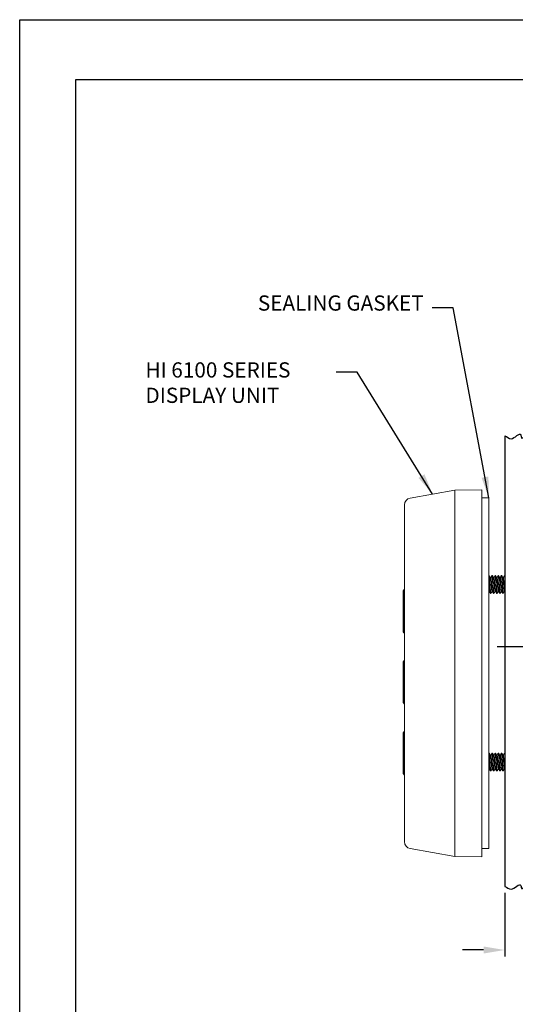
# Model space of a CAD drawing. Extents: x 0 to 85, y 0 to 77.
# Drawn here: x 0 to 4.4, y 40.8 to 49.5 of the extents above; entities that cross this region are included whole.
import ezdxf
from ezdxf.enums import TextEntityAlignment as Align

# ---------------------------------------------------------------- set-up
doc = ezdxf.new("R2010")
doc.units = 0
doc.header["$LTSCALE"] = 0.25
doc.header["$MEASUREMENT"] = 0
doc.linetypes.add('CENTER', pattern=[2, 1.25, -0.25, 0.25, -0.25])
doc.linetypes.add('SLD-Solid', pattern=[0])
doc.layers.get('DEFPOINTS').update_dxf_attribs({"linetype": 'CONTINUOUS'})
for name, color, linetype in [('0517-0123-01-0', 4, 'CONTINUOUS'), ('0524-0034-01-0', 9, 'CONTINUOUS'), ('0528-0031-01-0', 11, 'CONTINUOUS'), ('0579-0021-01-0', 7, 'CONTINUOUS'), ('0_MTG PANEL', 4, 'CONTINUOUS'), ('CENTER', 3, 'CENTER'), ('DIM', 7, 'CONTINUOUS'), ('FORMAT SHEET 2', 6, 'CONTINUOUS')]:
    doc.layers.add(name, color=color, linetype=linetype)
doc.styles.add('RD25', font='ROMAND.shx', dxfattribs={"height": 0.25})
doc.styles.add('ROMANS', font='ROMANS.SHX')
doc.styles.add('RS10', font='ROMANS.shx', dxfattribs={"height": 0.1})
doc.dimstyles.new('ANSI2', dxfattribs={"dimscale": 0.75, "dimtxt": 0.18, "dimasz": 0.25, "dimexe": 0.075, "dimexo": 0.075, "dimgap": 0.1, "dimtad": 0, "dimtih": 1, "dimtoh": 1, "dimzin": 4, "dimdsep": 46, "dimtxsty": 'ROMANS', "dimcen": 0.1, "dimclrd": 1, "dimclre": 1, "dimadec": 0, "dimazin": 0, "dimtfac": 1, "dimtofl": 0, "dimtmove": 0, "dimatfit": 1, "dimfxl": 0, "dimtzin": 0, "dimarcsym": 0})
doc.dimstyles.new('ANSI3', dxfattribs={"dimscale": 0.75, "dimtxt": 0.18, "dimasz": 0.25, "dimexe": 0.075, "dimexo": 0.075, "dimgap": 0.1, "dimtad": 0, "dimtih": 1, "dimtoh": 1, "dimdec": 3, "dimzin": 4, "dimdsep": 46, "dimtxsty": 'ROMANS', "dimcen": 0.1, "dimclrd": 1, "dimclre": 1, "dimadec": 0, "dimazin": 0, "dimtfac": 1, "dimtdec": 3, "dimtofl": 0, "dimtmove": 0, "dimatfit": 1, "dimfxl": 0, "dimtzin": 4, "dimarcsym": 0})

# ---------------------------------------------------------------- blocks, each defined once
blk = doc.blocks.new('SHEET 2')
at = {"layer": 'FORMAT SHEET 2', "color": 7}
blk.add_lwpolyline([(0, 0), (0, 22), (34, 22), (34, 0), (0, 0)], close=True, dxfattribs=at)
at = {"layer": 'FORMAT SHEET 2', "color": 6}
blk.add_lwpolyline([(0.66, 21.29), (0.66, 0.67), (33.34, 0.67), (33.34, 21.29)], close=True, dxfattribs=at)
at = {"layer": 'FORMAT SHEET 2', "color": 7, "style": 'RD25'}
for tag, p in [('DRAWING_NAME', (30.153, 2.488)), ('DRAWING_NAME', (30.153, 2.033)), ('NUMBER', (30.69, 1.254)), ('REV', (32.89, 1.254))]:
    blk.add_attdef(tag, text='', height=0.25, dxfattribs=at).set_placement(p, align=Align.MIDDLE)
at = {"layer": 'FORMAT SHEET 2', "color": 1, "style": 'RS10'}
for tag, p in [('FILE', (28.921, 0.781)), ('2', (32.311, 0.777))]:
    blk.add_attdef(tag, text='', height=0.1, dxfattribs=at).set_placement(p, align=Align.RIGHT)
blk.add_attdef('SCALE', text='', height=0.1, dxfattribs=at).set_placement((30.307, 0.83), align=Align.MIDDLE_LEFT)
blk.add_attdef('XX', text='', height=0.1, dxfattribs=at).set_placement((32.91, 0.83), align=Align.MIDDLE)
blk = doc.blocks.new('*D29')
at = {"layer": 'DEFPOINTS', "color": 0}
for p in [(4.3051, 41.8118), (4.4926, 41.8118), (4.4926, 41.2478)]:
    blk.add_point(p, dxfattribs=at)
at = {"layer": 'DIM', "color": 1, "lineweight": -2}
for p, q in [((4.3051, 41.7556), (4.3051, 41.1915)), ((4.4926, 41.7556), (4.4926, 41.1915)), ((4.1176, 41.2478), (3.9301, 41.2478)), ((4.6801, 41.2478), (4.8676, 41.2478))]:
    blk.add_line(p, q, dxfattribs=at)
at = {"layer": 'DIM', "color": 1}
for points in [[(4.1176, 41.279), (4.1176, 41.2165), (4.3051, 41.2478)], [(4.6801, 41.279), (4.6801, 41.2165), (4.4926, 41.2478)]]:
    blk.add_solid(points, dxfattribs=at)
at = {"layer": 'DIM', "color": 0, "insert": (5.9101, 41.2478), "char_height": 0.135, "attachment_point": 5, "style": 'ROMANS'}
blk.add_mtext('.19 [4.8] MAXIMUM', dxfattribs=at)

msp = doc.modelspace()

# ---------------------------------------------------------------- linework, layer by layer
at = {"layer": '0517-0123-01-0', "flags": 128}
for points in [[(3.4145, 44.0569, -0.29106), (3.4055, 44.071), (3.4055, 44.4338, -0.29106), (3.4145, 44.4479, -0.29106)], [(3.4145, 43.4279, -0.29106), (3.4055, 43.442), (3.4055, 43.8048, -0.29106), (3.4145, 43.8189, -0.29106)], [(3.4145, 42.7989, -0.29106), (3.4055, 42.813), (3.4055, 43.1758, -0.29106), (3.4145, 43.1899, -0.29106)]]:
    msp.add_lwpolyline(points, format="xyb", dxfattribs=at)
at = {"layer": '0524-0034-01-0', "linetype": 'Continuous', "lineweight": 15}
for p, q in [((4.1643, 45.2578), (4.1011, 45.2578)), ((4.1643, 45.2578), (4.1643, 42.147)), ((4.1643, 42.147), (4.1011, 42.147))]:
    msp.add_line(p, q, dxfattribs=at)
at = {"layer": '0528-0031-01-0', "linetype": 'SLD-Solid', "lineweight": 15}
for p, q in [((4.1644, 44.5685), (4.1643, 44.5685)), ((4.1644, 44.5685), (4.1678, 44.5685)), ((4.1816, 44.5506), (4.1784, 44.5506)), ((4.1919, 44.5685), (4.1915, 44.5676)), ((4.1919, 44.5685), (4.1954, 44.5685)), ((4.2092, 44.5506), (4.2059, 44.5506)), ((4.2195, 44.5685), (4.2191, 44.5676)), ((4.2195, 44.5685), (4.2229, 44.5685)), ((4.2367, 44.5506), (4.2335, 44.5506)), ((4.247, 44.5685), (4.2467, 44.5677)), ((4.247, 44.5685), (4.2505, 44.5685)), ((4.2643, 44.5506), (4.2611, 44.5506)), ((4.2746, 44.5685), (4.2742, 44.5677)), ((4.2746, 44.5685), (4.278, 44.5685)), ((4.2918, 44.5506), (4.2886, 44.5506)), ((4.3022, 44.5685), (4.3018, 44.5677)), ((4.3022, 44.5685), (4.3051, 44.5685)), ((4.1644, 44.429), (4.1676, 44.429)), ((4.1816, 44.4111), (4.1781, 44.4111)), ((4.182, 44.412), (4.1816, 44.4111)), ((4.1919, 44.429), (4.1951, 44.429)), ((4.2092, 44.4111), (4.2057, 44.4111)), ((4.2095, 44.4119), (4.2092, 44.4111)), ((4.2195, 44.429), (4.2227, 44.429)), ((4.2367, 44.4111), (4.2333, 44.4111)), ((4.2371, 44.412), (4.2367, 44.4111)), ((4.247, 44.429), (4.2503, 44.429)), ((4.2643, 44.4111), (4.2608, 44.4111)), ((4.2647, 44.4121), (4.2643, 44.4111)), ((4.2746, 44.429), (4.2778, 44.429)), ((4.2918, 44.4111), (4.2884, 44.4111)), ((4.2923, 44.4121), (4.2918, 44.4111)), ((4.3022, 44.429), (4.3051, 44.429)), ((4.1644, 42.9937), (4.1643, 42.9936)), ((4.1644, 42.9937), (4.1678, 42.9937)), ((4.1816, 42.9758), (4.1784, 42.9758)), ((4.1919, 42.9937), (4.1915, 42.9928)), ((4.1919, 42.9937), (4.1954, 42.9937)), ((4.2092, 42.9758), (4.2059, 42.9758)), ((4.2195, 42.9937), (4.2191, 42.9928)), ((4.2195, 42.9937), (4.2229, 42.9937)), ((4.2367, 42.9758), (4.2335, 42.9758)), ((4.247, 42.9937), (4.2467, 42.9929)), ((4.247, 42.9937), (4.2505, 42.9937)), ((4.2643, 42.9758), (4.2611, 42.9758)), ((4.2746, 42.9937), (4.2742, 42.9929)), ((4.2746, 42.9937), (4.278, 42.9937)), ((4.2918, 42.9758), (4.2886, 42.9758)), ((4.3022, 42.9937), (4.3018, 42.9928)), ((4.3022, 42.9937), (4.3051, 42.9937)), ((4.1644, 42.8542), (4.1676, 42.8542)), ((4.1816, 42.8363), (4.1781, 42.8363)), ((4.182, 42.8372), (4.1816, 42.8363)), ((4.1919, 42.8542), (4.1951, 42.8542)), ((4.2092, 42.8363), (4.2057, 42.8363)), ((4.2095, 42.8371), (4.2092, 42.8363)), ((4.2195, 42.8542), (4.2227, 42.8542)), ((4.2367, 42.8363), (4.2333, 42.8363)), ((4.2371, 42.8372), (4.2367, 42.8363)), ((4.247, 42.8542), (4.2503, 42.8542)), ((4.2643, 42.8363), (4.2608, 42.8363)), ((4.2647, 42.8373), (4.2643, 42.8363)), ((4.2746, 42.8542), (4.2778, 42.8542)), ((4.2918, 42.8363), (4.2884, 42.8363)), ((4.2923, 42.8373), (4.2918, 42.8363)), ((4.3022, 42.8542), (4.3051, 42.8542))]:
    msp.add_line(p, q, dxfattribs=at)
for points, knots in [([(4.1777, 44.412), (4.1775, 44.4124), (4.1769, 44.4134), (4.1758, 44.4209), (4.1746, 44.4335), (4.1736, 44.45), (4.1725, 44.4691), (4.1713, 44.4898), (4.17, 44.5105), (4.169, 44.5296), (4.1679, 44.546), (4.1667, 44.5587), (4.1654, 44.567), (4.1647, 44.568), (4.1644, 44.5685)], [0, 0, 0, 0, 0.052245, 0.139769, 0.227292, 0.311815, 0.396338, 0.483861, 0.571385, 0.655907, 0.74043, 0.827954, 0.915477, 1, 1, 1, 1]), ([(4.1786, 44.5502), (4.1769, 44.5532), (4.1734, 44.5592), (4.1699, 44.5652), (4.1682, 44.5682)], [0, 0, 0, 0, 0.499707, 1, 1, 1, 1]), ([(4.1816, 44.4111), (4.1812, 44.4116), (4.1805, 44.4126), (4.1793, 44.4209), (4.1781, 44.4336), (4.177, 44.45), (4.1759, 44.4691), (4.1747, 44.4898), (4.1735, 44.5105), (4.1724, 44.5296), (4.1713, 44.5461), (4.1701, 44.5587), (4.169, 44.5663), (4.1684, 44.5673), (4.1682, 44.5676)], [0, 0, 0, 0, 0.0843115, 0.1716165, 0.2589214, 0.3432329, 0.4275444, 0.5148494, 0.6021544, 0.6864659, 0.7707774, 0.8580823, 0.9453873, 1, 1, 1, 1]), ([(4.1919, 44.429), (4.1916, 44.4294), (4.1908, 44.4301), (4.1896, 44.4365), (4.1884, 44.4463), (4.1873, 44.459), (4.1863, 44.4738), (4.185, 44.4898), (4.1838, 44.5058), (4.1827, 44.5205), (4.1817, 44.5333), (4.1804, 44.543), (4.1794, 44.5487), (4.1788, 44.5495), (4.1786, 44.5497)], [0, 0, 0, 0, 0.085072, 0.173177, 0.261283, 0.346354, 0.431426, 0.519531, 0.607637, 0.692708, 0.77778, 0.865886, 0.953991, 1, 1, 1, 1]), ([(4.1915, 44.5682), (4.1898, 44.5652), (4.1864, 44.5593), (4.183, 44.5535), (4.1814, 44.5506)], [0, 0, 0, 0, 0.512558, 1, 1, 1, 1]), ([(4.1949, 44.4299), (4.1947, 44.4301), (4.1941, 44.4309), (4.1931, 44.4366), (4.1919, 44.4463), (4.1908, 44.4591), (4.1897, 44.4738), (4.1885, 44.4898), (4.1873, 44.5058), (4.1862, 44.5206), (4.1851, 44.5333), (4.1839, 44.5431), (4.1827, 44.5495), (4.1819, 44.5502), (4.1816, 44.5506)], [0, 0, 0, 0, 0.046506, 0.134565, 0.222625, 0.307652, 0.39268, 0.480739, 0.568799, 0.653826, 0.738854, 0.826913, 0.914972, 1, 1, 1, 1]), ([(4.2053, 44.412), (4.2051, 44.4124), (4.2045, 44.4133), (4.2034, 44.4209), (4.2022, 44.4335), (4.2011, 44.45), (4.2, 44.4691), (4.1988, 44.4898), (4.1976, 44.5105), (4.1965, 44.5296), (4.1954, 44.546), (4.1942, 44.5587), (4.193, 44.567), (4.1923, 44.568), (4.1919, 44.5685)], [0, 0, 0, 0, 0.054046, 0.141403, 0.22876, 0.313122, 0.397484, 0.484842, 0.572199, 0.656561, 0.740923, 0.828281, 0.915638, 1, 1, 1, 1]), ([(4.2062, 44.5502), (4.2044, 44.5532), (4.2009, 44.5592), (4.1975, 44.5652), (4.1957, 44.5682)], [0, 0, 0, 0, 0.499706, 1, 1, 1, 1]), ([(4.2092, 44.4111), (4.2088, 44.4116), (4.2081, 44.4126), (4.2069, 44.4209), (4.2056, 44.4336), (4.2046, 44.45), (4.2035, 44.4691), (4.2023, 44.4898), (4.201, 44.5105), (4.2, 44.5296), (4.1989, 44.5461), (4.1977, 44.5587), (4.1966, 44.5663), (4.196, 44.5673), (4.1957, 44.5677)], [0, 0, 0, 0, 0.084228, 0.171446, 0.258665, 0.342893, 0.427121, 0.514339, 0.601558, 0.685786, 0.770013, 0.857232, 0.94445, 1, 1, 1, 1]), ([(4.2195, 44.429), (4.2191, 44.4294), (4.2184, 44.4301), (4.2172, 44.4365), (4.216, 44.4463), (4.2149, 44.459), (4.2138, 44.4738), (4.2126, 44.4898), (4.2114, 44.5058), (4.2103, 44.5205), (4.2092, 44.5333), (4.208, 44.543), (4.207, 44.5487), (4.2064, 44.5495), (4.2062, 44.5497)], [0, 0, 0, 0, 0.084987, 0.173004, 0.261022, 0.346009, 0.430996, 0.519013, 0.607031, 0.692018, 0.777005, 0.865022, 0.95304, 1, 1, 1, 1]), ([(4.2191, 44.5682), (4.2174, 44.5652), (4.214, 44.5594), (4.2106, 44.5535), (4.2089, 44.5506)], [0, 0, 0, 0, 0.511811, 1, 1, 1, 1]), ([(4.2224, 44.4298), (4.2222, 44.4301), (4.2217, 44.4308), (4.2206, 44.4366), (4.2194, 44.4463), (4.2183, 44.4591), (4.2173, 44.4738), (4.216, 44.4898), (4.2148, 44.5058), (4.2137, 44.5206), (4.2127, 44.5333), (4.2114, 44.5431), (4.2102, 44.5495), (4.2095, 44.5502), (4.2092, 44.5506)], [0, 0, 0, 0, 0.047285, 0.135272, 0.22326, 0.308218, 0.393176, 0.481163, 0.569151, 0.654109, 0.739067, 0.827054, 0.915042, 1, 1, 1, 1]), ([(4.2329, 44.412), (4.2327, 44.4123), (4.2321, 44.4133), (4.231, 44.4209), (4.2298, 44.4335), (4.2287, 44.45), (4.2276, 44.4691), (4.2264, 44.4898), (4.2252, 44.5105), (4.2241, 44.5296), (4.223, 44.546), (4.2218, 44.5587), (4.2206, 44.567), (4.2198, 44.568), (4.2195, 44.5685)], [0, 0, 0, 0, 0.05525, 0.142496, 0.229742, 0.313997, 0.398251, 0.485498, 0.572744, 0.656998, 0.741253, 0.828499, 0.915745, 1, 1, 1, 1]), ([(4.2337, 44.5502), (4.232, 44.5532), (4.2285, 44.5592), (4.225, 44.5652), (4.2233, 44.5682)], [0, 0, 0, 0, 0.499737, 1, 1, 1, 1]), ([(4.2367, 44.4111), (4.2364, 44.4116), (4.2356, 44.4126), (4.2344, 44.4209), (4.2332, 44.4336), (4.2321, 44.45), (4.231, 44.4691), (4.2298, 44.4898), (4.2286, 44.5105), (4.2275, 44.5296), (4.2264, 44.5461), (4.2252, 44.5587), (4.2241, 44.5663), (4.2235, 44.5673), (4.2233, 44.5677)], [0, 0, 0, 0, 0.084222, 0.171434, 0.258647, 0.342869, 0.427091, 0.514303, 0.601515, 0.685737, 0.769959, 0.857171, 0.944384, 1, 1, 1, 1]), ([(4.247, 44.429), (4.2467, 44.4294), (4.246, 44.4301), (4.2447, 44.4365), (4.2435, 44.4463), (4.2425, 44.459), (4.2414, 44.4738), (4.2402, 44.4898), (4.2389, 44.5058), (4.2379, 44.5205), (4.2368, 44.5333), (4.2356, 44.543), (4.2345, 44.5488), (4.2339, 44.5495), (4.2337, 44.5498)], [0, 0, 0, 0, 0.084941, 0.17291, 0.26088, 0.34582, 0.430761, 0.51873, 0.6067, 0.69164, 0.776581, 0.86455, 0.95252, 1, 1, 1, 1]), ([(4.2467, 44.5682), (4.245, 44.5652), (4.2415, 44.5594), (4.2381, 44.5535), (4.2365, 44.5506)], [0, 0, 0, 0, 0.511567, 1, 1, 1, 1]), ([(4.25, 44.4298), (4.2498, 44.4301), (4.2492, 44.4308), (4.2482, 44.4366), (4.247, 44.4463), (4.2459, 44.4591), (4.2448, 44.4738), (4.2436, 44.4898), (4.2424, 44.5058), (4.2413, 44.5206), (4.2402, 44.5333), (4.239, 44.5431), (4.2378, 44.5495), (4.2371, 44.5502), (4.2367, 44.5506)], [0, 0, 0, 0, 0.04738, 0.135359, 0.223338, 0.308287, 0.393237, 0.481216, 0.569194, 0.654144, 0.739093, 0.827072, 0.915051, 1, 1, 1, 1]), ([(4.2605, 44.4119), (4.2602, 44.4123), (4.2596, 44.4133), (4.2585, 44.4209), (4.2573, 44.4335), (4.2562, 44.45), (4.2552, 44.4691), (4.2539, 44.4898), (4.2527, 44.5105), (4.2516, 44.5296), (4.2506, 44.546), (4.2493, 44.5587), (4.2481, 44.567), (4.2474, 44.568), (4.247, 44.5685)], [0, 0, 0, 0, 0.055697, 0.142901, 0.230106, 0.314321, 0.398536, 0.485741, 0.572946, 0.657161, 0.741375, 0.82858, 0.915785, 1, 1, 1, 1]), ([(4.2613, 44.5502), (4.2596, 44.5532), (4.2561, 44.5592), (4.2526, 44.5652), (4.2509, 44.5682)], [0, 0, 0, 0, 0.499781, 1, 1, 1, 1]), ([(4.2643, 44.4111), (4.2639, 44.4116), (4.2632, 44.4126), (4.262, 44.4209), (4.2608, 44.4336), (4.2597, 44.45), (4.2586, 44.4691), (4.2574, 44.4898), (4.2562, 44.5105), (4.2551, 44.5296), (4.254, 44.5461), (4.2528, 44.5587), (4.2517, 44.5663), (4.2511, 44.5672), (4.2509, 44.5676)], [0, 0, 0, 0, 0.0843996, 0.1717958, 0.259192, 0.3435916, 0.4279912, 0.5153874, 0.6027836, 0.6871832, 0.7715828, 0.858979, 0.9463752, 1, 1, 1, 1]), ([(4.2746, 44.429), (4.2742, 44.4294), (4.2735, 44.4301), (4.2723, 44.4365), (4.2711, 44.4463), (4.27, 44.459), (4.2689, 44.4738), (4.2677, 44.4898), (4.2665, 44.5058), (4.2654, 44.5205), (4.2643, 44.5333), (4.2631, 44.543), (4.2621, 44.5487), (4.2615, 44.5495), (4.2613, 44.5497)], [0, 0, 0, 0, 0.085054, 0.17314, 0.261227, 0.34628, 0.431334, 0.51942, 0.607507, 0.692561, 0.777614, 0.865701, 0.953787, 1, 1, 1, 1]), ([(4.2743, 44.5682), (4.2725, 44.5652), (4.2691, 44.5594), (4.2657, 44.5535), (4.264, 44.5506)], [0, 0, 0, 0, 0.511696, 1, 1, 1, 1]), ([(4.2776, 44.4299), (4.2774, 44.4301), (4.2768, 44.4309), (4.2758, 44.4366), (4.2745, 44.4463), (4.2735, 44.4591), (4.2724, 44.4738), (4.2712, 44.4898), (4.2699, 44.5058), (4.2689, 44.5206), (4.2678, 44.5333), (4.2666, 44.5431), (4.2653, 44.5495), (4.2646, 44.5502), (4.2643, 44.5506)], [0, 0, 0, 0, 0.046999, 0.135013, 0.223027, 0.308011, 0.392994, 0.481008, 0.569022, 0.654005, 0.738989, 0.827003, 0.915017, 1, 1, 1, 1]), ([(4.288, 44.4119), (4.2878, 44.4123), (4.2872, 44.4133), (4.2861, 44.4209), (4.2849, 44.4335), (4.2838, 44.45), (4.2827, 44.4691), (4.2815, 44.4898), (4.2803, 44.5105), (4.2792, 44.5296), (4.2781, 44.546), (4.2769, 44.5587), (4.2757, 44.567), (4.275, 44.568), (4.2746, 44.5685)], [0, 0, 0, 0, 0.055555, 0.142773, 0.229991, 0.314218, 0.398446, 0.485664, 0.572882, 0.657109, 0.741337, 0.828555, 0.915773, 1, 1, 1, 1]), ([(4.2889, 44.5502), (4.2872, 44.5531), (4.2837, 44.5591), (4.2802, 44.5651), (4.2785, 44.5681)], [0, 0, 0, 0, 0.499766, 1, 1, 1, 1]), ([(4.2918, 44.4111), (4.2915, 44.4116), (4.2907, 44.4126), (4.2895, 44.4209), (4.2883, 44.4336), (4.2872, 44.45), (4.2862, 44.4691), (4.2849, 44.4898), (4.2837, 44.5105), (4.2826, 44.5296), (4.2816, 44.5461), (4.2803, 44.5587), (4.2793, 44.5662), (4.2787, 44.5672), (4.2785, 44.5675)], [0, 0, 0, 0, 0.084613, 0.17223, 0.259847, 0.34446, 0.429073, 0.51669, 0.604308, 0.688921, 0.773534, 0.861151, 0.948768, 1, 1, 1, 1]), ([(4.3022, 44.429), (4.3018, 44.4294), (4.3011, 44.4301), (4.2999, 44.4365), (4.2987, 44.4463), (4.2976, 44.459), (4.2965, 44.4738), (4.2953, 44.4898), (4.2941, 44.5058), (4.293, 44.5205), (4.2919, 44.5333), (4.2907, 44.543), (4.2897, 44.5487), (4.2891, 44.5494), (4.2889, 44.5497)], [0, 0, 0, 0, 0.085293, 0.173627, 0.261962, 0.347255, 0.432548, 0.520882, 0.609217, 0.69451, 0.779803, 0.868137, 0.956472, 1, 1, 1, 1]), ([(4.3018, 44.5682), (4.3001, 44.5652), (4.2967, 44.5594), (4.2933, 44.5535), (4.2916, 44.5506)], [0, 0, 0, 0, 0.512043, 1, 1, 1, 1]), ([(4.3051, 44.4299), (4.3049, 44.4301), (4.3043, 44.4309), (4.3033, 44.4366), (4.3021, 44.4463), (4.301, 44.4591), (4.2999, 44.4738), (4.2987, 44.4898), (4.2975, 44.5058), (4.2964, 44.5206), (4.2953, 44.5333), (4.2941, 44.5431), (4.2929, 44.5495), (4.2922, 44.5502), (4.2918, 44.5506)], [0.0018717, 0.0018717, 0.0018717, 0.0018717, 0.0464375, 0.1345033, 0.2225691, 0.3076027, 0.3926362, 0.480702, 0.5687678, 0.6538013, 0.7388349, 0.8269006, 0.9149664, 1, 1, 1, 1]), ([(4.3051, 44.5519), (4.3049, 44.5542), (4.3043, 44.5601), (4.3032, 44.567), (4.3025, 44.568), (4.3022, 44.5685)], [0.7834958, 0.7834958, 0.7834958, 0.7834958, 0.8284686, 0.9157303, 1, 1, 1, 1]), ([(4.1673, 44.4299), (4.1671, 44.4302), (4.1666, 44.4309), (4.1655, 44.4366), (4.1647, 44.443), (4.1643, 44.4467)], [0, 0, 0, 0, 0.044904, 0.1331114, 0.2195642, 0.2195642, 0.2195642, 0.2195642]), ([(4.1673, 44.4294), (4.1691, 44.4264), (4.1725, 44.4204), (4.176, 44.4144), (4.1777, 44.4114)], [0, 0, 0, 0, 0.499787, 1, 1, 1, 1]), ([(4.182, 44.4114), (4.1837, 44.4144), (4.1871, 44.4202), (4.1905, 44.4261), (4.1922, 44.429)], [0, 0, 0, 0, 0.512216, 1, 1, 1, 1]), ([(4.1949, 44.4294), (4.1966, 44.4264), (4.2001, 44.4204), (4.2036, 44.4144), (4.2053, 44.4114)], [0, 0, 0, 0, 0.499773, 1, 1, 1, 1]), ([(4.2095, 44.4113), (4.2112, 44.4144), (4.2146, 44.4202), (4.2181, 44.4261), (4.2197, 44.429)], [0, 0, 0, 0, 0.511605, 1, 1, 1, 1]), ([(4.2225, 44.4294), (4.2242, 44.4264), (4.2277, 44.4204), (4.2312, 44.4144), (4.2329, 44.4114)], [0, 0, 0, 0, 0.49975, 1, 1, 1, 1]), ([(4.2371, 44.4114), (4.2388, 44.4144), (4.2422, 44.4202), (4.2456, 44.4261), (4.2473, 44.429)], [0, 0, 0, 0, 0.511723, 1, 1, 1, 1]), ([(4.25, 44.4294), (4.2518, 44.4264), (4.2553, 44.4204), (4.2587, 44.4144), (4.2605, 44.4114)], [0, 0, 0, 0, 0.499724, 1, 1, 1, 1]), ([(4.2647, 44.4114), (4.2664, 44.4144), (4.2698, 44.4203), (4.2732, 44.4261), (4.2748, 44.429)], [0, 0, 0, 0, 0.513329, 1, 1, 1, 1]), ([(4.2776, 44.4294), (4.2793, 44.4264), (4.2828, 44.4204), (4.2863, 44.4144), (4.288, 44.4114)], [0, 0, 0, 0, 0.499712, 1, 1, 1, 1]), ([(4.2922, 44.4115), (4.294, 44.4145), (4.2974, 44.4203), (4.3008, 44.4261), (4.3024, 44.429)], [0, 0, 0, 0, 0.514366, 1, 1, 1, 1]), ([(4.1777, 42.8372), (4.1775, 42.8376), (4.1769, 42.8386), (4.1758, 42.8461), (4.1746, 42.8587), (4.1736, 42.8752), (4.1725, 42.8943), (4.1713, 42.915), (4.17, 42.9357), (4.169, 42.9548), (4.1679, 42.9712), (4.1667, 42.9839), (4.1654, 42.9922), (4.1647, 42.9932), (4.1644, 42.9937)], [0, 0, 0, 0, 0.052245, 0.139769, 0.227292, 0.311815, 0.396338, 0.483861, 0.571385, 0.655907, 0.74043, 0.827954, 0.915477, 1, 1, 1, 1]), ([(4.1786, 42.9754), (4.1769, 42.9784), (4.1734, 42.9844), (4.1699, 42.9904), (4.1682, 42.9934)], [0, 0, 0, 0, 0.499707, 1, 1, 1, 1]), ([(4.1816, 42.8363), (4.1812, 42.8368), (4.1805, 42.8378), (4.1793, 42.8461), (4.1781, 42.8587), (4.177, 42.8752), (4.1759, 42.8943), (4.1747, 42.915), (4.1735, 42.9357), (4.1724, 42.9548), (4.1713, 42.9713), (4.1701, 42.9839), (4.169, 42.9915), (4.1684, 42.9924), (4.1682, 42.9928)], [0, 0, 0, 0, 0.0843115, 0.1716165, 0.2589214, 0.3432329, 0.4275444, 0.5148494, 0.6021544, 0.6864659, 0.7707774, 0.8580823, 0.9453873, 1, 1, 1, 1]), ([(4.1919, 42.8542), (4.1916, 42.8545), (4.1908, 42.8553), (4.1896, 42.8617), (4.1884, 42.8715), (4.1873, 42.8842), (4.1863, 42.899), (4.185, 42.915), (4.1838, 42.931), (4.1827, 42.9457), (4.1817, 42.9585), (4.1804, 42.9682), (4.1794, 42.9739), (4.1788, 42.9747), (4.1786, 42.9749)], [0, 0, 0, 0, 0.085072, 0.173177, 0.261283, 0.346354, 0.431426, 0.519531, 0.607637, 0.692708, 0.77778, 0.865886, 0.953991, 1, 1, 1, 1]), ([(4.1915, 42.9934), (4.1898, 42.9904), (4.1864, 42.9845), (4.183, 42.9787), (4.1814, 42.9758)], [0, 0, 0, 0, 0.512558, 1, 1, 1, 1]), ([(4.1949, 42.8551), (4.1947, 42.8553), (4.1941, 42.8561), (4.1931, 42.8618), (4.1919, 42.8715), (4.1908, 42.8842), (4.1897, 42.899), (4.1885, 42.915), (4.1873, 42.931), (4.1862, 42.9458), (4.1851, 42.9585), (4.1839, 42.9683), (4.1827, 42.9747), (4.1819, 42.9754), (4.1816, 42.9758)], [0, 0, 0, 0, 0.046506, 0.134565, 0.222625, 0.307652, 0.39268, 0.480739, 0.568799, 0.653826, 0.738854, 0.826913, 0.914972, 1, 1, 1, 1]), ([(4.2053, 42.8372), (4.2051, 42.8376), (4.2045, 42.8385), (4.2034, 42.8461), (4.2022, 42.8587), (4.2011, 42.8752), (4.2, 42.8943), (4.1988, 42.915), (4.1976, 42.9357), (4.1965, 42.9548), (4.1954, 42.9712), (4.1942, 42.9839), (4.193, 42.9922), (4.1923, 42.9932), (4.1919, 42.9937)], [0, 0, 0, 0, 0.054046, 0.141403, 0.22876, 0.313122, 0.397484, 0.484842, 0.572199, 0.656561, 0.740923, 0.828281, 0.915638, 1, 1, 1, 1]), ([(4.2062, 42.9754), (4.2044, 42.9784), (4.2009, 42.9844), (4.1975, 42.9904), (4.1957, 42.9934)], [0, 0, 0, 0, 0.499706, 1, 1, 1, 1]), ([(4.2092, 42.8363), (4.2088, 42.8368), (4.2081, 42.8378), (4.2069, 42.8461), (4.2056, 42.8587), (4.2046, 42.8752), (4.2035, 42.8943), (4.2023, 42.915), (4.201, 42.9357), (4.2, 42.9548), (4.1989, 42.9713), (4.1977, 42.9839), (4.1966, 42.9915), (4.196, 42.9925), (4.1957, 42.9929)], [0, 0, 0, 0, 0.084228, 0.171446, 0.258665, 0.342893, 0.427121, 0.514339, 0.601558, 0.685786, 0.770013, 0.857232, 0.94445, 1, 1, 1, 1]), ([(4.2195, 42.8542), (4.2191, 42.8545), (4.2184, 42.8553), (4.2172, 42.8617), (4.216, 42.8715), (4.2149, 42.8842), (4.2138, 42.899), (4.2126, 42.915), (4.2114, 42.931), (4.2103, 42.9457), (4.2092, 42.9585), (4.208, 42.9682), (4.207, 42.9739), (4.2064, 42.9747), (4.2062, 42.9749)], [0, 0, 0, 0, 0.084987, 0.173004, 0.261022, 0.346009, 0.430996, 0.519013, 0.607031, 0.692018, 0.777005, 0.865022, 0.95304, 1, 1, 1, 1]), ([(4.2191, 42.9934), (4.2174, 42.9904), (4.214, 42.9846), (4.2106, 42.9787), (4.2089, 42.9758)], [0, 0, 0, 0, 0.511811, 1, 1, 1, 1]), ([(4.2224, 42.855), (4.2222, 42.8553), (4.2217, 42.856), (4.2206, 42.8618), (4.2194, 42.8715), (4.2183, 42.8842), (4.2173, 42.899), (4.216, 42.915), (4.2148, 42.931), (4.2137, 42.9458), (4.2127, 42.9585), (4.2114, 42.9683), (4.2102, 42.9747), (4.2095, 42.9754), (4.2092, 42.9758)], [0, 0, 0, 0, 0.047285, 0.135272, 0.22326, 0.308218, 0.393176, 0.481163, 0.569151, 0.654109, 0.739067, 0.827054, 0.915042, 1, 1, 1, 1]), ([(4.2329, 42.8371), (4.2327, 42.8375), (4.2321, 42.8385), (4.231, 42.8461), (4.2298, 42.8587), (4.2287, 42.8752), (4.2276, 42.8943), (4.2264, 42.915), (4.2252, 42.9357), (4.2241, 42.9548), (4.223, 42.9712), (4.2218, 42.9839), (4.2206, 42.9922), (4.2198, 42.9932), (4.2195, 42.9937)], [0, 0, 0, 0, 0.05525, 0.142496, 0.229742, 0.313997, 0.398251, 0.485498, 0.572744, 0.656998, 0.741253, 0.828499, 0.915745, 1, 1, 1, 1]), ([(4.2337, 42.9754), (4.232, 42.9784), (4.2285, 42.9844), (4.225, 42.9904), (4.2233, 42.9934)], [0, 0, 0, 0, 0.499737, 1, 1, 1, 1]), ([(4.2367, 42.8363), (4.2364, 42.8368), (4.2356, 42.8378), (4.2344, 42.8461), (4.2332, 42.8587), (4.2321, 42.8752), (4.231, 42.8943), (4.2298, 42.915), (4.2286, 42.9357), (4.2275, 42.9548), (4.2264, 42.9713), (4.2252, 42.9839), (4.2241, 42.9915), (4.2235, 42.9925), (4.2233, 42.9929)], [0, 0, 0, 0, 0.084222, 0.171434, 0.258647, 0.342869, 0.427091, 0.514303, 0.601515, 0.685737, 0.769959, 0.857171, 0.944384, 1, 1, 1, 1]), ([(4.247, 42.8542), (4.2467, 42.8545), (4.246, 42.8553), (4.2447, 42.8617), (4.2435, 42.8715), (4.2425, 42.8842), (4.2414, 42.899), (4.2402, 42.915), (4.2389, 42.931), (4.2379, 42.9457), (4.2368, 42.9585), (4.2356, 42.9682), (4.2345, 42.974), (4.2339, 42.9747), (4.2337, 42.975)], [0, 0, 0, 0, 0.084941, 0.17291, 0.26088, 0.34582, 0.430761, 0.51873, 0.6067, 0.69164, 0.776581, 0.86455, 0.95252, 1, 1, 1, 1]), ([(4.2467, 42.9934), (4.245, 42.9904), (4.2415, 42.9846), (4.2381, 42.9787), (4.2365, 42.9758)], [0, 0, 0, 0, 0.511567, 1, 1, 1, 1]), ([(4.25, 42.855), (4.2498, 42.8553), (4.2492, 42.856), (4.2482, 42.8618), (4.247, 42.8715), (4.2459, 42.8842), (4.2448, 42.899), (4.2436, 42.915), (4.2424, 42.931), (4.2413, 42.9458), (4.2402, 42.9585), (4.239, 42.9683), (4.2378, 42.9747), (4.2371, 42.9754), (4.2367, 42.9758)], [0, 0, 0, 0, 0.04738, 0.135359, 0.223338, 0.308287, 0.393237, 0.481216, 0.569194, 0.654144, 0.739093, 0.827072, 0.915051, 1, 1, 1, 1]), ([(4.2605, 42.8371), (4.2602, 42.8375), (4.2596, 42.8385), (4.2585, 42.8461), (4.2573, 42.8587), (4.2562, 42.8752), (4.2552, 42.8943), (4.2539, 42.915), (4.2527, 42.9357), (4.2516, 42.9548), (4.2506, 42.9712), (4.2493, 42.9839), (4.2481, 42.9922), (4.2474, 42.9932), (4.247, 42.9937)], [0, 0, 0, 0, 0.055697, 0.142901, 0.230106, 0.314321, 0.398536, 0.485741, 0.572946, 0.657161, 0.741375, 0.82858, 0.915785, 1, 1, 1, 1]), ([(4.2613, 42.9754), (4.2596, 42.9784), (4.2561, 42.9844), (4.2526, 42.9904), (4.2509, 42.9934)], [0, 0, 0, 0, 0.499781, 1, 1, 1, 1]), ([(4.2643, 42.8363), (4.2639, 42.8368), (4.2632, 42.8378), (4.262, 42.8461), (4.2608, 42.8587), (4.2597, 42.8752), (4.2586, 42.8943), (4.2574, 42.915), (4.2562, 42.9357), (4.2551, 42.9548), (4.254, 42.9713), (4.2528, 42.9839), (4.2517, 42.9915), (4.2511, 42.9924), (4.2509, 42.9928)], [0, 0, 0, 0, 0.0843996, 0.1717958, 0.259192, 0.3435916, 0.4279912, 0.5153874, 0.6027836, 0.6871832, 0.7715828, 0.858979, 0.9463752, 1, 1, 1, 1]), ([(4.2746, 42.8542), (4.2742, 42.8545), (4.2735, 42.8553), (4.2723, 42.8617), (4.2711, 42.8715), (4.27, 42.8842), (4.2689, 42.899), (4.2677, 42.915), (4.2665, 42.931), (4.2654, 42.9457), (4.2643, 42.9585), (4.2631, 42.9682), (4.2621, 42.9739), (4.2615, 42.9747), (4.2613, 42.9749)], [0, 0, 0, 0, 0.085054, 0.17314, 0.261227, 0.34628, 0.431334, 0.51942, 0.607507, 0.692561, 0.777614, 0.865701, 0.953787, 1, 1, 1, 1]), ([(4.2743, 42.9934), (4.2725, 42.9904), (4.2691, 42.9846), (4.2657, 42.9787), (4.264, 42.9758)], [0, 0, 0, 0, 0.511696, 1, 1, 1, 1]), ([(4.2776, 42.8551), (4.2774, 42.8553), (4.2768, 42.8561), (4.2758, 42.8618), (4.2745, 42.8715), (4.2735, 42.8842), (4.2724, 42.899), (4.2712, 42.915), (4.2699, 42.931), (4.2689, 42.9458), (4.2678, 42.9585), (4.2666, 42.9683), (4.2653, 42.9747), (4.2646, 42.9754), (4.2643, 42.9758)], [0, 0, 0, 0, 0.046999, 0.135013, 0.223027, 0.308011, 0.392994, 0.481008, 0.569022, 0.654005, 0.738989, 0.827003, 0.915017, 1, 1, 1, 1]), ([(4.288, 42.8371), (4.2878, 42.8375), (4.2872, 42.8385), (4.2861, 42.8461), (4.2849, 42.8587), (4.2838, 42.8752), (4.2827, 42.8943), (4.2815, 42.915), (4.2803, 42.9357), (4.2792, 42.9548), (4.2781, 42.9712), (4.2769, 42.9839), (4.2757, 42.9922), (4.275, 42.9932), (4.2746, 42.9937)], [0, 0, 0, 0, 0.055555, 0.142773, 0.229991, 0.314218, 0.398446, 0.485664, 0.572882, 0.657109, 0.741337, 0.828555, 0.915773, 1, 1, 1, 1]), ([(4.2889, 42.9753), (4.2872, 42.9783), (4.2837, 42.9843), (4.2802, 42.9903), (4.2785, 42.9933)], [0, 0, 0, 0, 0.499766, 1, 1, 1, 1]), ([(4.2918, 42.8363), (4.2915, 42.8368), (4.2907, 42.8378), (4.2895, 42.8461), (4.2883, 42.8587), (4.2872, 42.8752), (4.2862, 42.8943), (4.2849, 42.915), (4.2837, 42.9357), (4.2826, 42.9548), (4.2816, 42.9713), (4.2803, 42.9839), (4.2793, 42.9914), (4.2787, 42.9924), (4.2785, 42.9927)], [0, 0, 0, 0, 0.084613, 0.17223, 0.259847, 0.34446, 0.429073, 0.51669, 0.604308, 0.688921, 0.773534, 0.861151, 0.948768, 1, 1, 1, 1]), ([(4.3022, 42.8542), (4.3018, 42.8545), (4.3011, 42.8553), (4.2999, 42.8617), (4.2987, 42.8715), (4.2976, 42.8842), (4.2965, 42.899), (4.2953, 42.915), (4.2941, 42.931), (4.293, 42.9457), (4.2919, 42.9585), (4.2907, 42.9682), (4.2897, 42.9739), (4.2891, 42.9746), (4.2889, 42.9749)], [0, 0, 0, 0, 0.085293, 0.173627, 0.261962, 0.347255, 0.432548, 0.520882, 0.609217, 0.69451, 0.779803, 0.868137, 0.956472, 1, 1, 1, 1]), ([(4.3018, 42.9934), (4.3001, 42.9904), (4.2967, 42.9846), (4.2933, 42.9787), (4.2916, 42.9758)], [0, 0, 0, 0, 0.512043, 1, 1, 1, 1]), ([(4.3051, 42.8551), (4.3049, 42.8553), (4.3043, 42.8561), (4.3033, 42.8618), (4.3021, 42.8715), (4.301, 42.8842), (4.2999, 42.899), (4.2987, 42.915), (4.2975, 42.931), (4.2964, 42.9458), (4.2953, 42.9585), (4.2941, 42.9683), (4.2929, 42.9747), (4.2922, 42.9754), (4.2918, 42.9758)], [0.0018717, 0.0018717, 0.0018717, 0.0018717, 0.0464375, 0.1345033, 0.2225691, 0.3076027, 0.3926362, 0.480702, 0.5687678, 0.6538013, 0.7388349, 0.8269006, 0.9149664, 1, 1, 1, 1]), ([(4.3051, 42.9771), (4.3049, 42.9793), (4.3043, 42.9853), (4.3032, 42.9922), (4.3025, 42.9932), (4.3022, 42.9937)], [0.7834958, 0.7834958, 0.7834958, 0.7834958, 0.8284686, 0.9157303, 1, 1, 1, 1]), ([(4.1673, 42.8551), (4.1671, 42.8554), (4.1666, 42.8561), (4.1655, 42.8618), (4.1647, 42.8682), (4.1643, 42.8719)], [0, 0, 0, 0, 0.044904, 0.1331114, 0.2195642, 0.2195642, 0.2195642, 0.2195642]), ([(4.1673, 42.8546), (4.1691, 42.8516), (4.1725, 42.8456), (4.176, 42.8396), (4.1777, 42.8366)], [0, 0, 0, 0, 0.499787, 1, 1, 1, 1]), ([(4.182, 42.8366), (4.1837, 42.8396), (4.1871, 42.8454), (4.1905, 42.8513), (4.1922, 42.8542)], [0, 0, 0, 0, 0.512216, 1, 1, 1, 1]), ([(4.1949, 42.8546), (4.1966, 42.8516), (4.2001, 42.8456), (4.2036, 42.8396), (4.2053, 42.8366)], [0, 0, 0, 0, 0.499773, 1, 1, 1, 1]), ([(4.2095, 42.8365), (4.2112, 42.8396), (4.2146, 42.8454), (4.2181, 42.8513), (4.2197, 42.8542)], [0, 0, 0, 0, 0.511605, 1, 1, 1, 1]), ([(4.2225, 42.8546), (4.2242, 42.8516), (4.2277, 42.8456), (4.2312, 42.8396), (4.2329, 42.8366)], [0, 0, 0, 0, 0.49975, 1, 1, 1, 1]), ([(4.2371, 42.8366), (4.2388, 42.8396), (4.2422, 42.8454), (4.2456, 42.8513), (4.2473, 42.8542)], [0, 0, 0, 0, 0.511723, 1, 1, 1, 1]), ([(4.25, 42.8546), (4.2518, 42.8516), (4.2553, 42.8456), (4.2587, 42.8396), (4.2605, 42.8365)], [0, 0, 0, 0, 0.499724, 1, 1, 1, 1]), ([(4.2647, 42.8366), (4.2664, 42.8396), (4.2698, 42.8455), (4.2732, 42.8513), (4.2748, 42.8542)], [0, 0, 0, 0, 0.513329, 1, 1, 1, 1]), ([(4.2776, 42.8546), (4.2793, 42.8516), (4.2828, 42.8456), (4.2863, 42.8396), (4.288, 42.8366)], [0, 0, 0, 0, 0.499712, 1, 1, 1, 1]), ([(4.2922, 42.8367), (4.294, 42.8397), (4.2974, 42.8455), (4.3008, 42.8513), (4.3024, 42.8542)], [0, 0, 0, 0, 0.514366, 1, 1, 1, 1])]:
    msp.add_open_spline(points, degree=3, knots=knots, dxfattribs=at)
for points in [[(4.1643, 44.4285), (4.1644, 44.4286), (4.1645, 44.4288), (4.1646, 44.429)], [(4.1644, 44.429), (4.1644, 44.429), (4.1643, 44.429), (4.1643, 44.429)], [(4.1643, 42.8537), (4.1644, 42.8538), (4.1645, 42.854), (4.1646, 42.8542)], [(4.1644, 42.8542), (4.1644, 42.8542), (4.1643, 42.8542), (4.1643, 42.8542)]]:
    msp.add_open_spline(points, degree=3, dxfattribs=at)
at = {"layer": '0579-0021-01-0', "color": 7, "linetype": 'Continuous', "lineweight": 15}
for p, q in [((3.863, 45.3269), (4.1011, 45.331)), ((4.1011, 44.8024), (4.1011, 45.331)), ((3.4662, 45.2569), (3.863, 45.3269)), ((3.4145, 44.8024), (3.4145, 45.1954)), ((3.4145, 42.6024), (3.4145, 44.8024)), ((4.1011, 42.6024), (4.1011, 44.8024)), ((3.4145, 42.2094), (3.4145, 42.6024)), ((4.1011, 42.0738), (4.1011, 42.6024)), ((3.4662, 42.1479), (3.863, 42.0779)), ((3.863, 42.0779), (4.1011, 42.0738))]:
    msp.add_line(p, q, dxfattribs=at)
at = {"layer": '0579-0021-01-0', "color": 11, "linetype": 'Continuous', "lineweight": 15}
for p, q in [((3.863, 44.8024), (3.863, 45.3269)), ((3.863, 42.6024), (3.863, 44.8024)), ((3.863, 42.0779), (3.863, 42.6024))]:
    msp.add_line(p, q, dxfattribs=at)
at = {"layer": '0579-0021-01-0', "color": 7, "linetype": 'Continuous', "lineweight": 15}
for centre, start, end in [((3.477, 45.1954), 100, 180), ((3.477, 42.2094), 180, 260)]:
    msp.add_arc(centre, 0.0625, start, end, dxfattribs=at)
at = {"layer": '0_MTG PANEL'}
msp.add_line((4.3051, 45.8081), (4.3051, 41.8118), dxfattribs=at)
at = {"layer": '0_MTG PANEL', "start_tangent": (0.992094, -0.125496), "end_tangent": (0.98908, -0.14738)}
for points in [[(4.3051, 45.8081), (4.3615, 45.7827), (4.4482, 45.816), (4.4547, 45.7882), (4.4926, 45.8081)], [(4.3051, 41.8118), (4.3615, 41.7863), (4.4482, 41.8197), (4.4547, 41.7919), (4.4926, 41.8118)]]:
    msp.add_spline(points, degree=3, dxfattribs=at)
at = {"layer": 'CENTER'}
msp.add_line((4.2381, 43.9385), (5.8336, 43.9385), dxfattribs=at)

# ---------------------------------------------------------------- block references
at = {"layer": 'FORMAT SHEET 2', "xscale": 0.75, "yscale": 0.75, "zscale": 0.75}
msp.add_blockref('SHEET 2', (0, 33), dxfattribs=at)

# ---------------------------------------------------------------- texts
at = {"layer": 'DIM', "insert": (3.5859, 46.877), "char_height": 0.135, "width": 4, "attachment_point": 9, "style": 'ROMANS'}
msp.add_mtext('SEALING GASKET', dxfattribs=at)
at = {"layer": 'DIM', "insert": (1.1164, 46.2632), "char_height": 0.135, "attachment_point": 4, "style": 'ROMANS'}
msp.add_mtext('HI 6100 SERIES\\PDISPLAY UNIT', dxfattribs=at)

# ---------------------------------------------------------------- dimensions: what is measured, and where the dimension line sits
at = {"layer": 'DIM'}
dim = msp.add_linear_dim(base=(4.4926, 41.2478), p1=(4.3051, 41.8118), p2=(4.4926, 41.8118), text='<> MAXIMUM', dimstyle='ANSI2', dxfattribs=at)
dim.commit()
dim.dimension.update_dxf_attribs({"geometry": '*D29', "text_midpoint": (5.9101, 41.2478), "dimtype": 160})

# ---------------------------------------------------------------- leaders
at = {"layer": 'DIM', "annotation_type": 0, "has_hookline": 1, "hookline_direction": 1}
for points, dimstyle, text_width in [([(4.1643, 45.2578), (3.8484, 46.9445), (3.6609, 46.9445)], 'ANSI2', 1.6521), ([(3.6646, 45.2919), (2.9958, 46.3736), (2.8083, 46.3736)], 'ANSI3', 1.62)]:
    msp.add_leader(points, dimstyle=dimstyle, override={"dimgap": 0.1, "dimtad": 0}, dxfattribs=dict(at, text_width=text_width))

doc.saveas('drawing.dxf')
